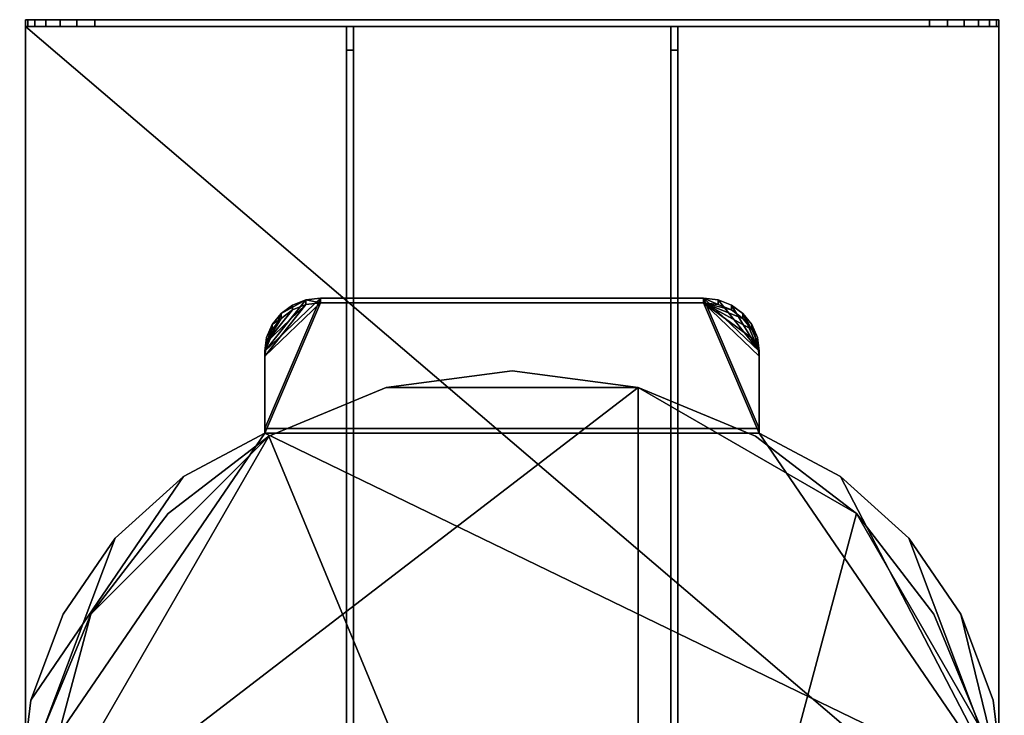
# Model space of a CAD drawing. Units: millimetres. Extents: x -1172 to -762, y 900 to 1400.
# Drawn here: x -1125 to -771, y 1150 to 1400 of the extents above; entities that cross this region are included whole.
import ezdxf

# ---------------------------------------------------------------- set-up
doc = ezdxf.new("R2010")
doc.units = ezdxf.units.MM
doc.layers.add('CONV_TreCe_WsteBins_BirdieWall_Big_Main', color=255, linetype='Continuous')
doc.layers.add('CONV_TreCe_WsteBins_BirdieWall_Big_Secondary', color=250, linetype='Continuous')

# ---------------------------------------------------------------- blocks, each defined once
blk = doc.blocks.new('b89b20a7-f217-4075-ba3a-9093b858f62f')
at = {"layer": 'CONV_TreCe_WsteBins_BirdieWall_Big_Secondary', "color": 0}
mesh = blk.add_polyface(dxfattribs=at)
corners = [(-1302.72, 1697.37), (-1309.19, 1697.37, 0.85), (-1315.22, 1697.37, 3.35), (-1320.4, 1697.37, 7.32), (-1324.37, 1697.37, 12.5), (-1326.87, 1697.37, 18.53), (-1327.72, 1697.37, 25), (-1327.72, 1699.87, 25), (-1326.87, 1699.87, 18.53), (-1324.37, 1699.87, 12.5), (-1320.4, 1699.87, 7.32), (-1315.22, 1699.87, 3.35), (-1309.19, 1699.87, 0.85), (-1302.72, 1699.87)]
mesh.append_faces([[corners[k] for k in face] for face in [(7, 8, 5, 6), (0, 1, 12, 13)]], dxfattribs={"vtx1": -1, "color": 0})
mesh.append_faces([[corners[k] for k in face] for face in [(8, 9, 4, 5), (3, 4, 9, 10), (10, 11, 2, 3), (11, 12, 1, 2)]], dxfattribs={"vtx1": -1, "vtx3": -1, "color": 0})
mesh = blk.add_polyface(dxfattribs=at)
corners = [(-1327.72, 1697.37, 175), (-1326.87, 1697.37, 181.47), (-1324.37, 1697.37, 187.5), (-1320.4, 1697.37, 192.68), (-1315.22, 1697.37, 196.65), (-1309.19, 1697.37, 199.15), (-1302.72, 1697.37, 200), (-1302.72, 1699.87, 200), (-1309.19, 1699.87, 199.15), (-1315.22, 1699.87, 196.65), (-1320.4, 1699.87, 192.68), (-1324.37, 1699.87, 187.5), (-1326.87, 1699.87, 181.47), (-1327.72, 1699.87, 175)]
mesh.append_faces([[corners[k] for k in face] for face in [(7, 8, 5, 6), (0, 1, 12, 13)]], dxfattribs={"vtx1": -1, "color": 0})
mesh.append_faces([[corners[k] for k in face] for face in [(8, 9, 4, 5), (3, 4, 9, 10), (10, 11, 2, 3), (11, 12, 1, 2)]], dxfattribs={"vtx1": -1, "vtx3": -1, "color": 0})
mesh = blk.add_polyface(dxfattribs=at)
corners = [(-1327.72, 1697.37, 175), (-1327.72, 1699.87, 175), (-1327.72, 1699.87, 25), (-1327.72, 1697.37, 25)]
mesh.append_faces([[corners[k] for k in face] for face in [(0, 1, 2, 3)]], dxfattribs={"color": 0})
mesh = blk.add_polyface(dxfattribs=at)
corners = [(-1327.72, 1699.87, 25), (-1327.72, 1699.87, 175), (-1326.87, 1699.87, 181.47), (-1324.37, 1699.87, 187.5), (-1320.4, 1699.87, 192.68), (-1315.22, 1699.87, 196.65), (-1309.19, 1699.87, 199.15), (-1302.72, 1699.87, 200), (-1002.72, 1699.87, 200), (-996.25, 1699.87, 199.15), (-990.22, 1699.87, 196.65), (-985.04, 1699.87, 192.68), (-981.07, 1699.87, 187.5), (-978.57, 1699.87, 181.47), (-977.72, 1699.87, 175), (-977.72, 1699.87, 25), (-978.57, 1699.87, 18.53), (-981.07, 1699.87, 12.5), (-985.04, 1699.87, 7.32), (-990.22, 1699.87, 3.35), (-996.25, 1699.87, 0.85), (-1002.72, 1699.87), (-1302.72, 1699.87), (-1309.19, 1699.87, 0.85), (-1315.22, 1699.87, 3.35), (-1320.4, 1699.87, 7.32), (-1324.37, 1699.87, 12.5), (-1326.87, 1699.87, 18.53)]
mesh.append_faces([[corners[k] for k in face] for face in [(11, 9, 10), (6, 4, 5), (21, 18, 19, 20), (27, 25, 26), (25, 22, 23, 24)]], dxfattribs={"vtx0": -1, "color": 0})
mesh.append_faces([[corners[k] for k in face] for face in [(1, 7, 0)]], dxfattribs={"vtx0": -1, "vtx1": -1, "color": 0})
mesh.append_faces([[corners[k] for k in face] for face in [(15, 18, 21, 14)]], dxfattribs={"vtx0": -1, "vtx1": -1, "vtx2": -1, "color": 0})
mesh.append_faces([[corners[k] for k in face] for face in [(8, 14, 21, 22)]], dxfattribs={"vtx0": -1, "vtx1": -1, "vtx3": -1, "color": 0})
mesh.append_faces([[corners[k] for k in face] for face in [(2, 6, 7, 1)]], dxfattribs={"vtx0": -1, "vtx2": -1, "color": 0})
mesh.append_faces([[corners[k] for k in face] for face in [(14, 8, 9, 11)]], dxfattribs={"vtx0": -1, "vtx2": -1, "vtx3": -1, "color": 0})
mesh.append_faces([[corners[k] for k in face] for face in [(13, 14, 11, 12)]], dxfattribs={"vtx1": -1, "color": 0})
mesh.append_faces([[corners[k] for k in face] for face in [(7, 8, 22, 0), (27, 0, 22, 25)]], dxfattribs={"vtx1": -1, "vtx2": -1, "vtx3": -1, "color": 0})
mesh.append_faces([[corners[k] for k in face] for face in [(2, 3, 4, 6)]], dxfattribs={"vtx2": -1, "vtx3": -1, "color": 0})
mesh.append_faces([[corners[k] for k in face] for face in [(15, 16, 17, 18)]], dxfattribs={"vtx3": -1, "color": 0})
mesh = blk.add_polyface(dxfattribs=at)
corners = [(-1302.72, 1697.37), (-1302.72, 1699.87), (-1002.72, 1699.87), (-1002.72, 1697.37)]
mesh.append_faces([[corners[k] for k in face] for face in [(0, 1, 2, 3)]], dxfattribs={"color": 0})
mesh = blk.add_polyface(dxfattribs=at)
corners = [(-1002.72, 1697.37, 200), (-1002.72, 1699.87, 200), (-1302.72, 1699.87, 200), (-1302.72, 1697.37, 200)]
mesh.append_faces([[corners[k] for k in face] for face in [(0, 1, 2, 3)]], dxfattribs={"color": 0})
mesh = blk.add_polyface(dxfattribs=at)
corners = [(-977.72, 1697.37, 25), (-978.57, 1697.37, 18.53), (-981.07, 1697.37, 12.5), (-985.04, 1697.37, 7.32), (-990.22, 1697.37, 3.35), (-996.25, 1697.37, 0.85), (-1002.72, 1697.37), (-1002.72, 1699.87), (-996.25, 1699.87, 0.85), (-990.22, 1699.87, 3.35), (-985.04, 1699.87, 7.32), (-981.07, 1699.87, 12.5), (-978.57, 1699.87, 18.53), (-977.72, 1699.87, 25)]
mesh.append_faces([[corners[k] for k in face] for face in [(7, 8, 5, 6), (0, 1, 12, 13)]], dxfattribs={"vtx1": -1, "color": 0})
mesh.append_faces([[corners[k] for k in face] for face in [(8, 9, 4, 5), (3, 4, 9, 10), (10, 11, 2, 3), (11, 12, 1, 2)]], dxfattribs={"vtx1": -1, "vtx3": -1, "color": 0})
mesh = blk.add_polyface(dxfattribs=at)
corners = [(-1002.72, 1697.37, 200), (-996.25, 1697.37, 199.15), (-990.22, 1697.37, 196.65), (-985.04, 1697.37, 192.68), (-981.07, 1697.37, 187.5), (-978.57, 1697.37, 181.47), (-977.72, 1697.37, 175), (-977.72, 1699.87, 175), (-978.57, 1699.87, 181.47), (-981.07, 1699.87, 187.5), (-985.04, 1699.87, 192.68), (-990.22, 1699.87, 196.65), (-996.25, 1699.87, 199.15), (-1002.72, 1699.87, 200)]
mesh.append_faces([[corners[k] for k in face] for face in [(7, 8, 5, 6), (0, 1, 12, 13)]], dxfattribs={"vtx1": -1, "color": 0})
mesh.append_faces([[corners[k] for k in face] for face in [(8, 9, 4, 5), (3, 4, 9, 10), (10, 11, 2, 3), (11, 12, 1, 2)]], dxfattribs={"vtx1": -1, "vtx3": -1, "color": 0})
mesh = blk.add_polyface(dxfattribs=at)
corners = [(-977.72, 1697.37, 25), (-977.72, 1699.87, 25), (-977.72, 1699.87, 175), (-977.72, 1697.37, 175)]
mesh.append_faces([[corners[k] for k in face] for face in [(0, 1, 2, 3)]], dxfattribs={"color": 0})
mesh = blk.add_polyface(dxfattribs=at)
corners = [(-1327.72, 1398.69, 98.5), (-1327.72, 1398.69, 101), (-1327.72, 1697.37, 101), (-1327.72, 1697.37, 98.5)]
mesh.append_faces([[corners[k] for k in face] for face in [(0, 1, 2, 3)]], dxfattribs={"color": 0})
mesh = blk.add_polyface(dxfattribs=at)
corners = [(-1327.72, 1398.69, 101), (-1321.75, 1353.39, 101), (-1304.27, 1311.19, 101), (-1276.46, 1274.94, 101), (-1240.22, 1247.13, 101), (-1198.01, 1229.65, 101), (-1152.72, 1223.69, 101), (-1107.42, 1229.65, 101), (-1065.22, 1247.13, 101), (-1028.97, 1274.94, 101), (-1001.16, 1311.19, 101), (-983.68, 1353.39, 101), (-977.72, 1398.69, 101), (-977.72, 1697.37, 101), (-1327.72, 1697.37, 101)]
mesh.append_faces([[corners[k] for k in face] for face in [(3, 0, 1, 2)]], dxfattribs={"vtx0": -1, "color": 0})
mesh.append_faces([[corners[k] for k in face] for face in [(6, 12, 3, 4)]], dxfattribs={"vtx0": -1, "vtx1": -1, "vtx3": -1, "color": 0})
mesh.append_faces([[corners[k] for k in face] for face in [(12, 14, 0, 3)]], dxfattribs={"vtx0": -1, "vtx2": -1, "vtx3": -1, "color": 0})
mesh.append_faces([[corners[k] for k in face] for face in [(13, 14, 12), (11, 12, 9, 10), (5, 6, 4)]], dxfattribs={"vtx1": -1, "color": 0})
mesh.append_faces([[corners[k] for k in face] for face in [(6, 7, 12)]], dxfattribs={"vtx1": -1, "vtx2": -1, "color": 0})
mesh.append_faces([[corners[k] for k in face] for face in [(7, 8, 9, 12)]], dxfattribs={"vtx2": -1, "vtx3": -1, "color": 0})
mesh = blk.add_polyface(dxfattribs=at)
corners = [(-1327.72, 1697.37, 25), (-1326.87, 1697.37, 18.53), (-1324.37, 1697.37, 12.5), (-1320.4, 1697.37, 7.32), (-1315.22, 1697.37, 3.35), (-1309.19, 1697.37, 0.85), (-1302.72, 1697.37), (-1002.72, 1697.37), (-996.25, 1697.37, 0.85), (-990.22, 1697.37, 3.35), (-985.04, 1697.37, 7.32), (-981.07, 1697.37, 12.5), (-978.57, 1697.37, 18.53), (-977.72, 1697.37, 25), (-977.72, 1697.37, 175), (-978.57, 1697.37, 181.47), (-981.07, 1697.37, 187.5), (-985.04, 1697.37, 192.68), (-990.22, 1697.37, 196.65), (-996.25, 1697.37, 199.15), (-1002.72, 1697.37, 200), (-1302.72, 1697.37, 200), (-1309.19, 1697.37, 199.15), (-1315.22, 1697.37, 196.65), (-1320.4, 1697.37, 192.68), (-1324.37, 1697.37, 187.5), (-1326.87, 1697.37, 181.47), (-1327.72, 1697.37, 175)]
mesh.append_faces([[corners[k] for k in face] for face in [(17, 14, 15, 16)]], dxfattribs={"vtx0": -1, "color": 0})
mesh.append_faces([[corners[k] for k in face] for face in [(0, 21, 27)]], dxfattribs={"vtx0": -1, "vtx1": -1, "color": 0})
mesh.append_faces([[corners[k] for k in face] for face in [(7, 10, 11)]], dxfattribs={"vtx0": -1, "vtx2": -1, "color": 0})
mesh.append_faces([[corners[k] for k in face] for face in [(7, 13, 14, 20)]], dxfattribs={"vtx0": -1, "vtx2": -1, "vtx3": -1, "color": 0})
mesh.append_faces([[corners[k] for k in face] for face in [(23, 24, 22)]], dxfattribs={"vtx1": -1, "color": 0})
mesh.append_faces([[corners[k] for k in face] for face in [(0, 1, 6, 21), (19, 20, 14, 17)]], dxfattribs={"vtx1": -1, "vtx2": -1, "vtx3": -1, "color": 0})
mesh.append_faces([[corners[k] for k in face] for face in [(6, 7, 20, 21), (26, 27, 21, 22)]], dxfattribs={"vtx1": -1, "vtx3": -1, "color": 0})
mesh.append_faces([[corners[k] for k in face] for face in [(17, 18, 19)]], dxfattribs={"vtx2": -1, "color": 0})
mesh.append_faces([[corners[k] for k in face] for face in [(11, 12, 13, 7), (1, 2, 3, 6), (24, 25, 26, 22)]], dxfattribs={"vtx2": -1, "vtx3": -1, "color": 0})
mesh.append_faces([[corners[k] for k in face] for face in [(7, 8, 9, 10), (3, 4, 5, 6)]], dxfattribs={"vtx3": -1, "color": 0})
mesh = blk.add_polyface(dxfattribs=at)
corners = [(-1327.72, 1398.69, 98.5), (-1327.72, 1697.37, 98.5), (-977.72, 1697.37, 98.5), (-977.72, 1398.69, 98.5), (-983.68, 1353.39, 98.5), (-1001.16, 1311.19, 98.5), (-1028.97, 1274.94, 98.5), (-1065.22, 1247.13, 98.5), (-1107.42, 1229.65, 98.5), (-1152.72, 1223.69, 98.5), (-1198.01, 1229.65, 98.5), (-1240.22, 1247.13, 98.5), (-1276.46, 1274.94, 98.5), (-1304.27, 1311.19, 98.5), (-1321.75, 1353.39, 98.5)]
mesh.append_faces([[corners[k] for k in face] for face in [(3, 0, 1, 2)]], dxfattribs={"vtx0": -1, "color": 0})
mesh.append_faces([[corners[k] for k in face] for face in [(8, 3, 6, 7)]], dxfattribs={"vtx0": -1, "vtx1": -1, "color": 0})
mesh.append_faces([[corners[k] for k in face] for face in [(0, 9, 12, 14)]], dxfattribs={"vtx0": -1, "vtx1": -1, "vtx2": -1, "color": 0})
mesh.append_faces([[corners[k] for k in face] for face in [(3, 8, 9, 0)]], dxfattribs={"vtx0": -1, "vtx2": -1, "vtx3": -1, "color": 0})
mesh.append_faces([[corners[k] for k in face] for face in [(4, 5, 6, 3), (12, 13, 14)]], dxfattribs={"vtx2": -1, "color": 0})
mesh.append_faces([[corners[k] for k in face] for face in [(9, 10, 11, 12)]], dxfattribs={"vtx3": -1, "color": 0})
mesh = blk.add_polyface(dxfattribs=at)
corners = [(-1327.72, 1697.37, 98.5), (-1327.72, 1697.37, 101), (-977.72, 1697.37, 101), (-977.72, 1697.37, 98.5)]
mesh.append_faces([[corners[k] for k in face] for face in [(0, 1, 2, 3)]], dxfattribs={"color": 0})
mesh = blk.add_polyface(dxfattribs=at)
corners = [(-1209.79, 1697.37, 90.57), (-1212.31, 1697.37, 90.57), (-1212.31, 1688.91, 98.5), (-1209.79, 1688.91, 98.5)]
mesh.append_faces([[corners[k] for k in face] for face in [(0, 1, 2, 3)]], dxfattribs={"color": 0})
mesh = blk.add_polyface(dxfattribs=at)
corners = [(-1209.79, 1277.14, 89.04), (-1212.31, 1277.14, 89.04), (-1212.31, 1697.37, 5.77), (-1209.79, 1697.37, 5.77)]
mesh.append_faces([[corners[k] for k in face] for face in [(0, 1, 2, 3)]], dxfattribs={"color": 0})
mesh = blk.add_polyface(dxfattribs=at)
corners = [(-1209.79, 1697.37, 5.77), (-1212.31, 1697.37, 5.77), (-1212.31, 1697.37, 90.57), (-1209.79, 1697.37, 90.57)]
mesh.append_faces([[corners[k] for k in face] for face in [(0, 1, 2, 3)]], dxfattribs={"color": 0})
mesh = blk.add_polyface(dxfattribs=at)
corners = [(-1212.31, 1688.91, 98.5), (-1212.31, 1697.37, 90.57), (-1212.31, 1697.37, 5.77), (-1212.31, 1277.14, 89.04), (-1212.31, 1275.46, 89.59), (-1212.31, 1273.96, 90.52), (-1212.31, 1272.73, 91.79), (-1212.31, 1271.83, 93.31), (-1212.31, 1271.32, 95), (-1212.31, 1271.22, 96.76), (-1212.31, 1271.55, 98.5)]
mesh.append_faces([[corners[k] for k in face] for face in [(7, 5, 6), (2, 0, 1)]], dxfattribs={"vtx0": -1, "color": 0})
mesh.append_faces([[corners[k] for k in face] for face in [(3, 10, 0, 2), (9, 4, 5)]], dxfattribs={"vtx0": -1, "vtx2": -1, "color": 0})
mesh.append_faces([[corners[k] for k in face] for face in [(8, 9, 5, 7)]], dxfattribs={"vtx1": -1, "vtx2": -1, "color": 0})
mesh.append_faces([[corners[k] for k in face] for face in [(9, 10, 3, 4)]], dxfattribs={"vtx1": -1, "vtx3": -1, "color": 0})
mesh = blk.add_polyface(dxfattribs=at)
corners = [(-1209.79, 1688.91, 98.5), (-1209.79, 1271.55, 98.5), (-1209.79, 1271.22, 96.76), (-1209.79, 1271.32, 95), (-1209.79, 1271.83, 93.31), (-1209.79, 1272.73, 91.79), (-1209.79, 1273.96, 90.52), (-1209.79, 1275.46, 89.59), (-1209.79, 1277.14, 89.04), (-1209.79, 1697.37, 5.77), (-1209.79, 1697.37, 90.57)]
mesh.append_faces([[corners[k] for k in face] for face in [(6, 2, 3)]], dxfattribs={"vtx0": -1, "vtx2": -1, "color": 0})
mesh.append_faces([[corners[k] for k in face] for face in [(8, 0, 1, 2)]], dxfattribs={"vtx0": -1, "vtx3": -1, "color": 0})
mesh.append_faces([[corners[k] for k in face] for face in [(7, 8, 2, 6)]], dxfattribs={"vtx1": -1, "vtx2": -1, "color": 0})
mesh.append_faces([[corners[k] for k in face] for face in [(9, 10, 0, 8), (4, 5, 6, 3)]], dxfattribs={"vtx2": -1, "color": 0})
mesh = blk.add_polyface(dxfattribs=at)
corners = [(-1095.64, 1688.91, 98.5), (-1095.64, 1697.37, 90.57), (-1095.64, 1697.37, 5.77), (-1095.64, 1277.14, 89.04), (-1095.64, 1275.46, 89.59), (-1095.64, 1273.96, 90.52), (-1095.64, 1272.73, 91.79), (-1095.64, 1271.83, 93.31), (-1095.64, 1271.32, 95), (-1095.64, 1271.22, 96.76), (-1095.64, 1271.55, 98.5)]
mesh.append_faces([[corners[k] for k in face] for face in [(7, 10, 4, 5)]], dxfattribs={"vtx0": -1, "vtx1": -1, "vtx3": -1, "color": 0})
mesh.append_faces([[corners[k] for k in face] for face in [(9, 10, 7, 8), (6, 7, 5)]], dxfattribs={"vtx1": -1, "color": 0})
mesh.append_faces([[corners[k] for k in face] for face in [(3, 4, 10, 0)]], dxfattribs={"vtx1": -1, "vtx3": -1, "color": 0})
mesh.append_faces([[corners[k] for k in face] for face in [(0, 1, 2, 3)]], dxfattribs={"vtx3": -1, "color": 0})
mesh = blk.add_polyface(dxfattribs=at)
corners = [(-1095.64, 1697.37, 90.57), (-1093.13, 1697.37, 90.57), (-1093.13, 1697.37, 5.77), (-1095.64, 1697.37, 5.77)]
mesh.append_faces([[corners[k] for k in face] for face in [(0, 1, 2, 3)]], dxfattribs={"color": 0})
mesh = blk.add_polyface(dxfattribs=at)
corners = [(-1095.64, 1697.37, 5.77), (-1093.13, 1697.37, 5.77), (-1093.13, 1277.14, 89.04), (-1095.64, 1277.14, 89.04)]
mesh.append_faces([[corners[k] for k in face] for face in [(0, 1, 2, 3)]], dxfattribs={"color": 0})
mesh = blk.add_polyface(dxfattribs=at)
corners = [(-1095.64, 1688.91, 98.5), (-1093.13, 1688.91, 98.5), (-1093.13, 1697.37, 90.57), (-1095.64, 1697.37, 90.57)]
mesh.append_faces([[corners[k] for k in face] for face in [(0, 1, 2, 3)]], dxfattribs={"color": 0})
mesh = blk.add_polyface(dxfattribs=at)
corners = [(-1093.13, 1688.91, 98.5), (-1093.13, 1271.55, 98.5), (-1093.13, 1271.22, 96.76), (-1093.13, 1271.32, 95), (-1093.13, 1271.83, 93.31), (-1093.13, 1272.73, 91.79), (-1093.13, 1273.96, 90.52), (-1093.13, 1275.46, 89.59), (-1093.13, 1277.14, 89.04), (-1093.13, 1697.37, 5.77), (-1093.13, 1697.37, 90.57)]
mesh.append_faces([[corners[k] for k in face] for face in [(4, 1, 2, 3)]], dxfattribs={"vtx0": -1, "color": 0})
mesh.append_faces([[corners[k] for k in face] for face in [(4, 7, 1)]], dxfattribs={"vtx0": -1, "vtx1": -1, "vtx2": -1, "color": 0})
mesh.append_faces([[corners[k] for k in face] for face in [(1, 7, 8, 0)]], dxfattribs={"vtx0": -1, "vtx2": -1, "color": 0})
mesh.append_faces([[corners[k] for k in face] for face in [(9, 10, 0, 8)]], dxfattribs={"vtx2": -1, "color": 0})
mesh.append_faces([[corners[k] for k in face] for face in [(4, 5, 6, 7)]], dxfattribs={"vtx3": -1, "color": 0})
mesh = blk.add_polyface(dxfattribs=at)
corners = [(-977.72, 1697.37, 98.5), (-977.72, 1697.37, 101), (-977.72, 1398.69, 101), (-977.72, 1398.69, 98.5)]
mesh.append_faces([[corners[k] for k in face] for face in [(0, 1, 2, 3)]], dxfattribs={"color": 0})
mesh = blk.add_polyface(dxfattribs=at)
corners = [(-1209.79, 1688.91, 98.5), (-1212.31, 1688.91, 98.5), (-1212.31, 1271.55, 98.5), (-1209.79, 1271.55, 98.5)]
mesh.append_faces([[corners[k] for k in face] for face in [(0, 1, 2, 3)]], dxfattribs={"color": 0})
mesh = blk.add_polyface(dxfattribs=at)
corners = [(-1095.64, 1271.55, 98.5), (-1093.13, 1271.55, 98.5), (-1093.13, 1688.91, 98.5), (-1095.64, 1688.91, 98.5)]
mesh.append_faces([[corners[k] for k in face] for face in [(0, 1, 2, 3)]], dxfattribs={"color": 0})
blk = doc.blocks.new('f109f173-0abb-46e7-97fb-7ef2610e5f77')
at = {"layer": 'CONV_TreCe_WsteBins_BirdieWall_Big_Main', "color": 0}
mesh = blk.add_polyface(dxfattribs=at)
corners = [(-1063.89, 1552.93, 845.15), (-1241.69, 1552.93, 845.15), (-1241.69, 1580.69, 853.53), (-1241.01, 1585.65, 855.03), (-1239.01, 1590.27, 856.42), (-1235.83, 1594.23, 857.62), (-1231.69, 1597.27, 858.54), (-1226.87, 1599.19, 859.12), (-1221.69, 1599.84, 859.31), (-1083.89, 1599.84, 859.31), (-1078.71, 1599.19, 859.12), (-1073.89, 1597.27, 858.54), (-1069.75, 1594.23, 857.62), (-1066.57, 1590.27, 856.42), (-1064.57, 1585.65, 855.03), (-1063.89, 1580.69, 853.53)]
mesh.append_faces([[corners[k] for k in face] for face in [(13, 15, 12), (12, 15, 11), (8, 2, 7)]], dxfattribs={"vtx0": -1, "vtx1": -1, "color": 0})
mesh.append_faces([[corners[k] for k in face] for face in [(2, 5, 7)]], dxfattribs={"vtx0": -1, "vtx1": -1, "vtx2": -1, "color": 0})
mesh.append_faces([[corners[k] for k in face] for face in [(8, 1, 2), (2, 4, 5)]], dxfattribs={"vtx0": -1, "vtx2": -1, "color": 0})
mesh.append_faces([[corners[k] for k in face] for face in [(3, 4, 2)]], dxfattribs={"vtx1": -1, "color": 0})
mesh.append_faces([[corners[k] for k in face] for face in [(15, 0, 9), (10, 11, 15), (9, 10, 15)]], dxfattribs={"vtx1": -1, "vtx2": -1, "color": 0})
mesh.append_faces([[corners[k] for k in face] for face in [(8, 9, 0, 1)]], dxfattribs={"vtx1": -1, "vtx3": -1, "color": 0})
mesh.append_faces([[corners[k] for k in face] for face in [(13, 14, 15), (5, 6, 7)]], dxfattribs={"vtx2": -1, "color": 0})
mesh = blk.add_polyface(dxfattribs=at)
corners = [(-1241.69, 1580.69, 853.53), (-1241.69, 1578.98, 859.22), (-1241.01, 1583.93, 860.71), (-1239.01, 1588.55, 862.11), (-1235.83, 1592.51, 863.31), (-1231.69, 1595.56, 864.23), (-1226.87, 1597.47, 864.8), (-1221.69, 1598.12, 865), (-1221.69, 1599.84, 859.31), (-1226.87, 1599.19, 859.12), (-1231.69, 1597.27, 858.54), (-1235.83, 1594.23, 857.62), (-1239.01, 1590.27, 856.42), (-1241.01, 1585.65, 855.03)]
mesh.append_faces([[corners[k] for k in face] for face in [(2, 13, 0, 1)]], dxfattribs={"vtx0": -1, "color": 0})
mesh.append_faces([[corners[k] for k in face] for face in [(7, 9, 6), (12, 4, 11)]], dxfattribs={"vtx0": -1, "vtx1": -1, "color": 0})
mesh.append_faces([[corners[k] for k in face] for face in [(6, 9, 10, 5), (11, 4, 5, 10), (3, 12, 13, 2)]], dxfattribs={"vtx0": -1, "vtx2": -1, "color": 0})
mesh.append_faces([[corners[k] for k in face] for face in [(3, 4, 12)]], dxfattribs={"vtx1": -1, "vtx2": -1, "color": 0})
mesh.append_faces([[corners[k] for k in face] for face in [(7, 8, 9)]], dxfattribs={"vtx2": -1, "color": 0})
mesh = blk.add_polyface(dxfattribs=at)
corners = [(-1241.69, 1551.22, 850.83), (-1063.89, 1551.22, 850.83), (-1063.89, 1578.98, 859.22), (-1064.57, 1583.93, 860.71), (-1066.57, 1588.55, 862.11), (-1069.75, 1592.51, 863.31), (-1073.89, 1595.56, 864.23), (-1078.71, 1597.47, 864.8), (-1083.89, 1598.12, 865), (-1221.69, 1598.12, 865), (-1226.87, 1597.47, 864.8), (-1231.69, 1595.56, 864.23), (-1235.83, 1592.51, 863.31), (-1239.01, 1588.55, 862.11), (-1241.01, 1583.93, 860.71), (-1241.69, 1578.98, 859.22)]
mesh.append_faces([[corners[k] for k in face] for face in [(5, 8, 4), (3, 8, 2), (4, 8, 3), (2, 8, 1), (0, 9, 15)]], dxfattribs={"vtx0": -1, "vtx1": -1, "color": 0})
mesh.append_faces([[corners[k] for k in face] for face in [(1, 8, 9, 0), (15, 9, 10), (14, 10, 11), (14, 11, 12)]], dxfattribs={"vtx0": -1, "vtx2": -1, "color": 0})
mesh.append_faces([[corners[k] for k in face] for face in [(7, 8, 6)]], dxfattribs={"vtx1": -1, "color": 0})
mesh.append_faces([[corners[k] for k in face] for face in [(5, 6, 8), (14, 15, 10)]], dxfattribs={"vtx1": -1, "vtx2": -1, "color": 0})
mesh.append_faces([[corners[k] for k in face] for face in [(12, 13, 14)]], dxfattribs={"vtx2": -1, "color": 0})
mesh = blk.add_polyface(dxfattribs=at)
corners = [(-1083.89, 1598.12, 865), (-1083.89, 1599.84, 859.31), (-1221.69, 1599.84, 859.31), (-1221.69, 1598.12, 865)]
mesh.append_faces([[corners[k] for k in face] for face in [(0, 1, 2, 3)]], dxfattribs={"color": 0})
mesh = blk.add_polyface(dxfattribs=at)
corners = [(-1063.89, 1578.98, 859.22), (-1063.89, 1580.69, 853.53), (-1064.57, 1585.65, 855.03), (-1066.57, 1590.27, 856.42), (-1069.75, 1594.23, 857.62), (-1073.89, 1597.27, 858.54), (-1078.71, 1599.19, 859.12), (-1083.89, 1599.84, 859.31), (-1083.89, 1598.12, 865), (-1078.71, 1597.47, 864.8), (-1073.89, 1595.56, 864.23), (-1069.75, 1592.51, 863.31), (-1066.57, 1588.55, 862.11), (-1064.57, 1583.93, 860.71)]
mesh.append_faces([[corners[k] for k in face] for face in [(12, 4, 11), (4, 12, 3)]], dxfattribs={"vtx0": -1, "vtx1": -1, "color": 0})
mesh.append_faces([[corners[k] for k in face] for face in [(13, 2, 3, 12), (10, 5, 6, 9), (9, 6, 7), (5, 10, 11, 4)]], dxfattribs={"vtx0": -1, "vtx2": -1, "color": 0})
mesh.append_faces([[corners[k] for k in face] for face in [(8, 9, 7)]], dxfattribs={"vtx1": -1, "color": 0})
mesh.append_faces([[corners[k] for k in face] for face in [(0, 1, 2, 13)]], dxfattribs={"vtx2": -1, "color": 0})
mesh = blk.add_polyface(dxfattribs=at)
corners = [(-1241.69, 1552.93, 845.15), (-1241.69, 1551.22, 845.15), (-1241.69, 1551.22, 850.83), (-1241.69, 1578.98, 859.22), (-1241.69, 1580.69, 853.53)]
mesh.append_faces([[corners[k] for k in face] for face in [(1, 2, 0)]], dxfattribs={"vtx1": -1, "color": 0})
mesh.append_faces([[corners[k] for k in face] for face in [(3, 4, 0, 2)]], dxfattribs={"vtx2": -1, "color": 0})
mesh = blk.add_polyface(dxfattribs=at)
corners = [(-1063.89, 1551.22, 845.15), (-1063.89, 1552.93, 845.15), (-1063.89, 1580.69, 853.53), (-1063.89, 1578.98, 859.22), (-1063.89, 1551.22, 850.83)]
mesh.append_faces([[corners[k] for k in face] for face in [(2, 3, 1)]], dxfattribs={"vtx1": -1, "color": 0})
mesh.append_faces([[corners[k] for k in face] for face in [(4, 0, 1, 3)]], dxfattribs={"vtx2": -1, "color": 0})
mesh = blk.add_polyface(dxfattribs=at)
corners = [(-1327.72, 1398.69, 845.15), (-1321.75, 1353.39, 845.15), (-1304.27, 1311.19, 845.15), (-1276.46, 1274.94, 845.15), (-1240.22, 1247.13, 845.15), (-1198.01, 1229.65, 845.15), (-1152.72, 1223.69, 845.15), (-1107.42, 1229.65, 845.15), (-1065.22, 1247.13, 845.15), (-1028.97, 1274.94, 845.15), (-1001.16, 1311.19, 845.15), (-983.68, 1353.39, 845.15), (-977.72, 1398.69, 845.15), (-983.68, 1443.98, 845.15), (-1001.16, 1486.19, 845.15), (-1028.97, 1522.43, 845.15), (-1065.22, 1550.24, 845.15), (-1107.42, 1567.72, 845.15), (-1152.72, 1573.69, 845.15), (-1198.01, 1567.72, 845.15), (-1240.22, 1550.24, 845.15), (-1276.46, 1522.43, 845.15), (-1304.27, 1486.19, 845.15), (-1321.75, 1443.98, 845.15)]
mesh.append_faces([[corners[k] for k in face] for face in [(9, 7, 8), (3, 1, 2), (15, 13, 14), (22, 20, 21)]], dxfattribs={"vtx0": -1, "color": 0})
mesh.append_faces([[corners[k] for k in face] for face in [(1, 5, 0)]], dxfattribs={"vtx0": -1, "vtx1": -1, "color": 0})
mesh.append_faces([[corners[k] for k in face] for face in [(20, 0, 17, 19)]], dxfattribs={"vtx0": -1, "vtx1": -1, "vtx2": -1, "color": 0})
mesh.append_faces([[corners[k] for k in face] for face in [(17, 0, 7, 15), (7, 11, 13, 15)]], dxfattribs={"vtx0": -1, "vtx1": -1, "vtx2": -1, "vtx3": -1, "color": 0})
mesh.append_faces([[corners[k] for k in face] for face in [(18, 19, 17), (12, 13, 11)]], dxfattribs={"vtx1": -1, "color": 0})
mesh.append_faces([[corners[k] for k in face] for face in [(10, 11, 7, 9)]], dxfattribs={"vtx1": -1, "vtx2": -1, "color": 0})
mesh.append_faces([[corners[k] for k in face] for face in [(15, 16, 17)]], dxfattribs={"vtx2": -1, "color": 0})
mesh.append_faces([[corners[k] for k in face] for face in [(5, 6, 7, 0), (3, 4, 5, 1), (22, 23, 0, 20)]], dxfattribs={"vtx2": -1, "vtx3": -1, "color": 0})
mesh = blk.add_polyface(dxfattribs=at)
corners = [(-1327.72, 1398.69, 845.15), (-1321.75, 1443.98, 845.15), (-1304.27, 1486.19, 845.15), (-1276.46, 1522.43, 845.15), (-1240.22, 1550.24, 845.15), (-1198.01, 1567.72, 845.15), (-1152.72, 1573.69, 845.15), (-1107.42, 1567.72, 845.15), (-1065.22, 1550.24, 845.15), (-1028.97, 1522.43, 845.15), (-1001.16, 1486.19, 845.15), (-983.68, 1443.98, 845.15), (-977.72, 1398.69, 845.15), (-977.72, 1398.69, 744.99), (-977.73, 1400.89, 744.99), (-977.77, 1403.1, 744.99), (-977.77, 1403.1, 695), (-977.73, 1400.89, 695), (-977.72, 1398.69, 695), (-977.72, 1398.69, 250), (-977.73, 1400.89, 250), (-977.77, 1403.1, 250), (-977.77, 1403.1, 200), (-977.73, 1400.89, 200), (-977.72, 1398.69, 200), (-977.72, 1398.69, 101), (-983.68, 1443.98, 101), (-1001.16, 1486.19, 101), (-1028.97, 1522.43, 101), (-1065.22, 1550.24, 101), (-1107.42, 1567.72, 101), (-1152.72, 1573.69, 101), (-1198.01, 1567.72, 101), (-1240.22, 1550.24, 101), (-1276.46, 1522.43, 101), (-1304.27, 1486.19, 101), (-1321.75, 1443.98, 101), (-1327.72, 1398.69, 101), (-1327.72, 1398.69, 200), (-1327.72, 1398.78, 200), (-1327.72, 1398.87, 200), (-1327.72, 1398.87, 744.99), (-1327.72, 1398.78, 744.99), (-1327.72, 1398.69, 744.99), (-980.7, 1421.33, 845.15), (-980.7, 1421.33, 101), (-979.21, 1410.01, 845.15), (-979.21, 1410.01, 101)]
mesh.append_faces([[corners[k] for k in face] for face in [(14, 12, 13), (20, 17, 18, 19)]], dxfattribs={"vtx0": -1, "color": 0})
mesh.append_faces([[corners[k] for k in face] for face in [(37, 40, 36), (40, 37, 39), (16, 46, 15), (12, 15, 46), (23, 25, 22)]], dxfattribs={"vtx0": -1, "vtx1": -1, "color": 0})
mesh.append_faces([[corners[k] for k in face] for face in [(41, 1, 36, 40)]], dxfattribs={"vtx0": -1, "vtx1": -1, "vtx2": -1, "color": 0})
mesh.append_faces([[corners[k] for k in face] for face in [(16, 21, 45, 44)]], dxfattribs={"vtx0": -1, "vtx1": -1, "vtx2": -1, "vtx3": -1, "color": 0})
mesh.append_faces([[corners[k] for k in face] for face in [(33, 4, 5, 32), (32, 5, 6, 31), (35, 2, 3, 34), (34, 3, 4, 33), (36, 1, 2, 35), (31, 6, 7, 30), (30, 7, 8, 29), (27, 10, 11, 26), (29, 8, 9, 28), (28, 9, 10, 27), (26, 11, 44, 45), (12, 14, 15), (21, 16, 17, 20), (47, 21, 22), (22, 25, 47)]], dxfattribs={"vtx0": -1, "vtx2": -1, "color": 0})
mesh.append_faces([[corners[k] for k in face] for face in [(38, 39, 37)]], dxfattribs={"vtx1": -1, "color": 0})
mesh.append_faces([[corners[k] for k in face] for face in [(0, 1, 41), (41, 42, 0), (44, 46, 16), (47, 45, 21)]], dxfattribs={"vtx1": -1, "vtx2": -1, "color": 0})
mesh.append_faces([[corners[k] for k in face] for face in [(42, 43, 0), (23, 24, 25)]], dxfattribs={"vtx2": -1, "color": 0})
mesh = blk.add_polyface(dxfattribs=at)
corners = [(-1304.79, 1199.87, 845.15), (-1311.26, 1200.72, 845.15), (-1317.29, 1203.22, 845.15), (-1322.47, 1207.19, 845.15), (-1326.44, 1212.37, 845.15), (-1328.94, 1218.4, 845.15), (-1329.79, 1224.87, 845.15), (-1329.79, 1422.46, 845.15), (-1325.83, 1455.3, 845.15), (-1314.18, 1486.26, 845.15), (-1295.5, 1513.55, 845.15), (-1270.86, 1535.63, 845.15), (-1241.69, 1551.22, 845.15), (-1241.69, 1552.93, 845.15), (-1063.89, 1552.93, 845.15), (-1063.89, 1551.22, 845.15), (-1034.71, 1535.63, 845.15), (-1010.08, 1513.55, 845.15), (-991.4, 1486.26, 845.15), (-979.75, 1455.3, 845.15), (-975.79, 1422.46, 845.15), (-975.79, 1224.87, 845.15), (-976.64, 1218.4, 845.15), (-979.14, 1212.37, 845.15), (-983.11, 1207.19, 845.15), (-988.29, 1203.22, 845.15), (-994.32, 1200.72, 845.15), (-1000.79, 1199.87, 845.15)]
mesh.append_faces([[corners[k] for k in face] for face in [(7, 0, 6)]], dxfattribs={"vtx0": -1, "vtx1": -1, "color": 0})
mesh.append_faces([[corners[k] for k in face] for face in [(0, 7, 20, 27)]], dxfattribs={"vtx0": -1, "vtx1": -1, "vtx2": -1, "color": 0})
mesh.append_faces([[corners[k] for k in face] for face in [(12, 15, 20, 7)]], dxfattribs={"vtx0": -1, "vtx1": -1, "vtx2": -1, "vtx3": -1, "color": 0})
mesh.append_faces([[corners[k] for k in face] for face in [(2, 4, 5, 1), (1, 5, 6, 0), (27, 20, 21)]], dxfattribs={"vtx0": -1, "vtx2": -1, "color": 0})
mesh.append_faces([[corners[k] for k in face] for face in [(20, 15, 16, 17)]], dxfattribs={"vtx0": -1, "vtx3": -1, "color": 0})
mesh.append_faces([[corners[k] for k in face] for face in [(14, 15, 12, 13), (9, 10, 7, 8), (3, 4, 2)]], dxfattribs={"vtx1": -1, "color": 0})
mesh.append_faces([[corners[k] for k in face] for face in [(11, 12, 7, 10)]], dxfattribs={"vtx1": -1, "vtx2": -1, "color": 0})
mesh.append_faces([[corners[k] for k in face] for face in [(21, 22, 26, 27), (22, 23, 25, 26)]], dxfattribs={"vtx1": -1, "vtx3": -1, "color": 0})
mesh.append_faces([[corners[k] for k in face] for face in [(18, 19, 20, 17), (23, 24, 25)]], dxfattribs={"vtx2": -1, "color": 0})
mesh = blk.add_polyface(dxfattribs=at)
corners = [(-1304.79, 1199.87, 850.83), (-1000.79, 1199.87, 850.83), (-994.32, 1200.72, 850.83), (-988.29, 1203.22, 850.83), (-983.11, 1207.19, 850.83), (-979.14, 1212.37, 850.83), (-976.64, 1218.4, 850.83), (-975.79, 1224.87, 850.83), (-975.79, 1422.46, 850.83), (-979.75, 1455.3, 850.83), (-991.4, 1486.26, 850.83), (-1010.08, 1513.55, 850.83), (-1034.71, 1535.63, 850.83), (-1063.89, 1551.22, 850.83), (-1241.69, 1551.22, 850.83), (-1270.86, 1535.63, 850.83), (-1295.5, 1513.55, 850.83), (-1314.18, 1486.26, 850.83), (-1325.83, 1455.3, 850.83), (-1329.79, 1422.46, 850.83), (-1329.79, 1224.87, 850.83), (-1328.94, 1218.4, 850.83), (-1326.44, 1212.37, 850.83), (-1322.47, 1207.19, 850.83), (-1317.29, 1203.22, 850.83), (-1311.26, 1200.72, 850.83)]
mesh.append_faces([[corners[k] for k in face] for face in [(4, 1, 2, 3), (10, 8, 9)]], dxfattribs={"vtx0": -1, "color": 0})
mesh.append_faces([[corners[k] for k in face] for face in [(8, 1, 7)]], dxfattribs={"vtx0": -1, "vtx1": -1, "color": 0})
mesh.append_faces([[corners[k] for k in face] for face in [(20, 23, 0, 19), (19, 8, 14)]], dxfattribs={"vtx0": -1, "vtx1": -1, "vtx2": -1, "color": 0})
mesh.append_faces([[corners[k] for k in face] for face in [(15, 18, 19, 14)]], dxfattribs={"vtx0": -1, "vtx2": -1, "color": 0})
mesh.append_faces([[corners[k] for k in face] for face in [(8, 12, 13, 14)]], dxfattribs={"vtx0": -1, "vtx3": -1, "color": 0})
mesh.append_faces([[corners[k] for k in face] for face in [(6, 7, 5)]], dxfattribs={"vtx1": -1, "color": 0})
mesh.append_faces([[corners[k] for k in face] for face in [(11, 12, 8, 10)]], dxfattribs={"vtx1": -1, "vtx2": -1, "color": 0})
mesh.append_faces([[corners[k] for k in face] for face in [(4, 5, 7, 1), (0, 1, 8, 19)]], dxfattribs={"vtx1": -1, "vtx2": -1, "vtx3": -1, "color": 0})
mesh.append_faces([[corners[k] for k in face] for face in [(24, 25, 0, 23), (21, 22, 23, 20), (16, 17, 18, 15)]], dxfattribs={"vtx2": -1, "color": 0})
mesh = blk.add_polyface(dxfattribs=at)
corners = [(-1329.79, 1422.46, 850.83), (-1325.83, 1455.3, 850.83), (-1314.18, 1486.26, 850.83), (-1295.5, 1513.55, 850.83), (-1270.86, 1535.63, 850.83), (-1241.69, 1551.22, 850.83), (-1241.69, 1551.22, 845.15), (-1270.86, 1535.63, 845.15), (-1295.5, 1513.55, 845.15), (-1314.18, 1486.26, 845.15), (-1325.83, 1455.3, 845.15), (-1329.79, 1422.46, 845.15)]
mesh.append_faces([[corners[k] for k in face] for face in [(0, 1, 10, 11)]], dxfattribs={"vtx1": -1, "color": 0})
mesh.append_faces([[corners[k] for k in face] for face in [(1, 2, 9, 10), (8, 9, 2, 3), (3, 4, 7, 8)]], dxfattribs={"vtx1": -1, "vtx3": -1, "color": 0})
mesh.append_faces([[corners[k] for k in face] for face in [(4, 5, 6, 7)]], dxfattribs={"vtx3": -1, "color": 0})
mesh = blk.add_polyface(dxfattribs=at)
corners = [(-1063.89, 1551.22, 850.83), (-1034.71, 1535.63, 850.83), (-1010.08, 1513.55, 850.83), (-991.4, 1486.26, 850.83), (-979.75, 1455.3, 850.83), (-975.79, 1422.46, 850.83), (-975.79, 1422.46, 845.15), (-979.75, 1455.3, 845.15), (-991.4, 1486.26, 845.15), (-1010.08, 1513.55, 845.15), (-1034.71, 1535.63, 845.15), (-1063.89, 1551.22, 845.15)]
mesh.append_faces([[corners[k] for k in face] for face in [(0, 1, 10, 11)]], dxfattribs={"vtx1": -1, "color": 0})
mesh.append_faces([[corners[k] for k in face] for face in [(1, 2, 9, 10), (8, 9, 2, 3), (3, 4, 7, 8)]], dxfattribs={"vtx1": -1, "vtx3": -1, "color": 0})
mesh.append_faces([[corners[k] for k in face] for face in [(4, 5, 6, 7)]], dxfattribs={"vtx3": -1, "color": 0})
blk = doc.blocks.new('6b324aa4-45f9-40f9-9828-479fc5753ef6')
at = {"color": 18, "true_color": 0x000000}
for name in ['b89b20a7-f217-4075-ba3a-9093b858f62f', 'f109f173-0abb-46e7-97fb-7ef2610e5f77']:
    blk.add_blockref(name, (0, 0), dxfattribs=at)
at = {"layer": 'CONV_TreCe_WsteBins_BirdieWall_Big_Secondary'}
mesh = blk.add_polyface(dxfattribs=at)
corners = [(-1327.72, 1398.69, 101), (-1321.75, 1443.98, 101), (-1304.27, 1486.19, 101), (-1276.46, 1522.43, 101), (-1240.22, 1550.24, 101), (-1198.01, 1567.72, 101), (-1152.72, 1573.69, 101), (-1107.42, 1567.72, 101), (-1065.22, 1550.24, 101), (-1028.97, 1522.43, 101), (-1001.16, 1486.19, 101), (-983.68, 1443.98, 101), (-977.72, 1398.69, 101), (-983.68, 1353.39, 101), (-1001.16, 1311.19, 101), (-1028.97, 1274.94, 101), (-1065.22, 1247.13, 101), (-1107.42, 1229.65, 101), (-1152.72, 1223.69, 101), (-1198.01, 1229.65, 101), (-1240.22, 1247.13, 101), (-1276.46, 1274.94, 101), (-1304.27, 1311.19, 101), (-1321.75, 1353.39, 101)]
mesh.append_faces([[corners[k] for k in face] for face in [(7, 5, 6), (17, 15, 16), (23, 21, 22)]], dxfattribs={"vtx0": -1})
mesh.append_faces([[corners[k] for k in face] for face in [(11, 17, 9, 10)]], dxfattribs={"vtx0": -1, "vtx1": -1})
mesh.append_faces([[corners[k] for k in face] for face in [(0, 4, 17, 23)]], dxfattribs={"vtx0": -1, "vtx1": -1, "vtx2": -1})
mesh.append_faces([[corners[k] for k in face] for face in [(7, 17, 4, 5)]], dxfattribs={"vtx0": -1, "vtx1": -1, "vtx3": -1})
mesh.append_faces([[corners[k] for k in face] for face in [(17, 11, 12, 13), (17, 13, 14, 15)]], dxfattribs={"vtx0": -1, "vtx3": -1})
mesh.append_faces([[corners[k] for k in face] for face in [(1, 2, 0)]], dxfattribs={"vtx1": -1})
mesh.append_faces([[corners[k] for k in face] for face in [(7, 8, 9, 17), (2, 3, 4, 0), (17, 18, 19, 23), (19, 20, 21, 23)]], dxfattribs={"vtx2": -1, "vtx3": -1})

msp = doc.modelspace()

# ---------------------------------------------------------------- block references
msp.add_blockref('6b324aa4-45f9-40f9-9828-479fc5753ef6', (205, -300.01))

doc.saveas('drawing.dxf')
